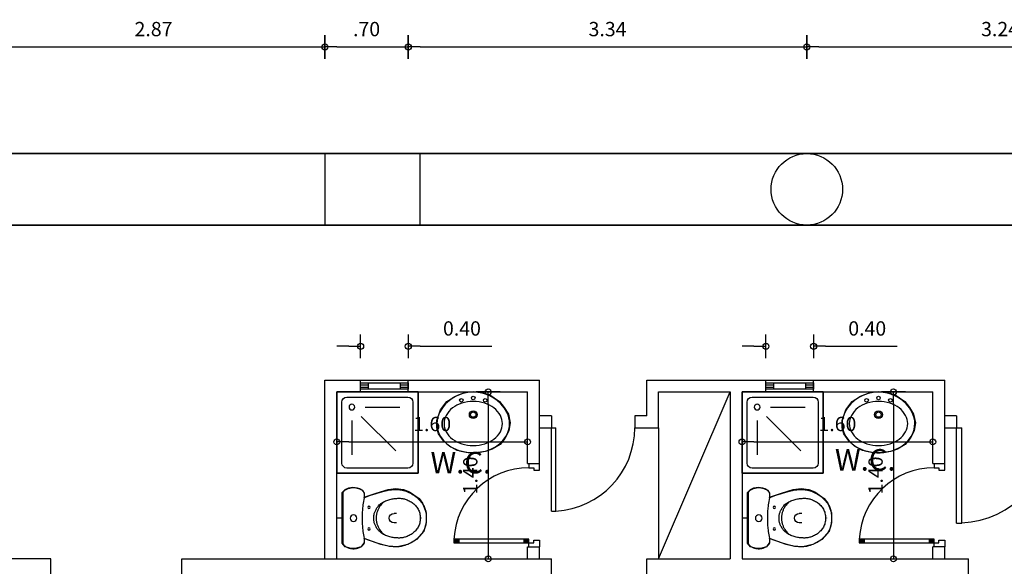
# Model space of a CAD drawing. Extents: x 257 to 427, y -460 to -41.
# Drawn here: x 353 to 361, y -187 to -182 of the extents above; entities that cross this region are included whole.
import ezdxf

# ---------------------------------------------------------------- set-up
doc = ezdxf.new("R2010")
doc.units = 0
doc.header["$LTSCALE"] = 2
doc.header["$MEASUREMENT"] = 0
doc.header["$PDMODE"] = 34
doc.layers.get('0').update_dxf_attribs({"linetype": 'CONTINUOUS'})
doc.layers.get('DEFPOINTS').update_dxf_attribs({"linetype": 'CONTINUOUS'})
for name, color, linetype in [('AROPENS', 7, 'CONTINUOUS'), ('CLOSET', 54, 'CONTINUOUS'), ('DIM', 7, 'CONTINUOUS'), ('FURN-S', 14, 'CONTINUOUS'), ('MOBILIER', 54, 'CONTINUOUS'), ('THIN', 8, 'CONTINUOUS'), ('WALL-BOLD', 6, 'CONTINUOUS'), ('WALL-S', 131, 'CONTINUOUS')]:
    doc.layers.add(name, color=color, linetype=linetype)
doc.styles.add('ARIAL', font='arial.ttf')
doc.dimstyles.get("Standard").update_dxf_attribs({"dimtxt": 0.18, "dimasz": 0.18, "dimexe": 0.18, "dimexo": 0.0625, "dimgap": 0.09, "dimtad": 0, "dimtih": 1, "dimtoh": 1, "dimdec": 4, "dimzin": 0, "dimdsep": 46, "dimtxsty": 'Standard', "dimcen": 0.09, "dimadec": 0, "dimazin": 0, "dimtfac": 1, "dimtdec": 4, "dimtofl": 0, "dimtmove": 0, "dimatfit": 0, "dimfxl": 0, "dimtolj": 1, "dimtzin": 0, "dimarcsym": 0})

# ---------------------------------------------------------------- blocks, each defined once
blk = doc.blocks.new('SHOWER2')
at = {"layer": 'FURN-S'}
for p, q in [((0.8, 0), (0, 0)), ((0, 0), (0, -0.8)), ((0, 0), (0.8, 0)), ((0, -0.8), (0, 0)), ((0.8, -0.8), (0.8, 0)), ((0.8, 0), (0.8, -0.8)), ((0.7, -0.05), (0.1, -0.05)), ((0.05, -0.1), (0.05, -0.7)), ((0.28, -0.1489), (0.6178, -0.1489)), ((0.75, -0.7), (0.75, -0.1)), ((0.1489, -0.28), (0.1489, -0.62)), ((0.24, -0.24), (0.58, -0.58)), ((0.1, -0.75), (0.7, -0.75)), ((0, -0.8), (0.8, -0.8)), ((0.8, -0.8), (0, -0.8))]:
    blk.add_line(p, q, dxfattribs=at)
blk.add_circle((0.1489, -0.1489), 0.0283, dxfattribs=at)
for centre, start, end in [((0.1, -0.1), 90, 180), ((0.7, -0.1), 360, 90), ((0.1, -0.7), 180, 270), ((0.7, -0.7), 270, 360)]:
    blk.add_arc(centre, 0.05, start, end, dxfattribs=at)
blk = doc.blocks.new('WC1')
at = {"layer": 'FURN-S'}
for p, q in [((-0.215, 0.005), (-0.24, -0.02)), ((0.21, 0.005), (-0.215, 0.005)), ((0.24, -0.02), (0.21, 0.005)), ((-0.255, -0.05), (-0.26, -0.085)), ((-0.256, -0.0775), (-0.2565, -0.0838)), ((-0.2553, -0.0713), (-0.256, -0.0775)), ((-0.2542, -0.0651), (-0.2553, -0.0713)), ((-0.24, -0.02), (-0.255, -0.05)), ((-0.2528, -0.059), (-0.2542, -0.0651)), ((-0.251, -0.0529), (-0.2528, -0.059)), ((-0.249, -0.0468), (-0.251, -0.0529)), ((-0.2467, -0.0408), (-0.249, -0.0468)), ((-0.244, -0.0349), (-0.2467, -0.0408)), ((-0.2409, -0.0292), (-0.244, -0.0349)), ((-0.2374, -0.0236), (-0.2409, -0.0292)), ((-0.2333, -0.0182), (-0.2374, -0.0236)), ((-0.2286, -0.0131), (-0.2333, -0.0182)), ((-0.2232, -0.0084), (-0.2286, -0.0131)), ((-0.217, -0.004), (-0.2232, -0.0084)), ((-0.21, 0), (-0.217, -0.004)), ((-0.21, 0), (0.21, 0)), ((0.21, 0), (0.217, -0.004)), ((0.217, -0.004), (0.2232, -0.0084)), ((0.2232, -0.0084), (0.2286, -0.0131)), ((0.2286, -0.0131), (0.2333, -0.0182)), ((0.2333, -0.0182), (0.2374, -0.0236)), ((0.2374, -0.0236), (0.2409, -0.0292)), ((0.255, -0.07), (0.24, -0.02)), ((0.2409, -0.0292), (0.244, -0.0349)), ((0.244, -0.0349), (0.2467, -0.0408)), ((0.2467, -0.0408), (0.249, -0.0468)), ((0.249, -0.0468), (0.251, -0.0529)), ((0.251, -0.0529), (0.2528, -0.059)), ((0.2528, -0.059), (0.2542, -0.0651)), ((0.2542, -0.0651), (0.2553, -0.0713)), ((0.255, -0.105), (0.255, -0.07)), ((0.2553, -0.0713), (0.256, -0.0775)), ((0.256, -0.0775), (0.2565, -0.0838)), ((-0.26, -0.085), (-0.255, -0.12)), ((-0.2565, -0.0838), (-0.2567, -0.09)), ((-0.2567, -0.09), (-0.2565, -0.0962)), ((-0.2565, -0.0962), (-0.256, -0.1025)), ((-0.256, -0.1025), (-0.2553, -0.1087)), ((-0.2553, -0.1087), (-0.2542, -0.1149)), ((-0.255, -0.12), (-0.25, -0.14)), ((-0.2542, -0.1149), (-0.2528, -0.121)), ((-0.2528, -0.121), (-0.251, -0.1271)), ((-0.251, -0.1271), (-0.249, -0.1332)), ((-0.25, -0.14), (-0.235, -0.165)), ((-0.249, -0.1332), (-0.2467, -0.1392)), ((-0.2467, -0.1392), (-0.244, -0.1451)), ((-0.244, -0.1451), (-0.2409, -0.1508)), ((-0.2409, -0.1508), (-0.2374, -0.1564)), ((-0.2374, -0.1564), (-0.2333, -0.1618)), ((-0.235, -0.165), (-0.21, -0.18)), ((-0.2333, -0.1618), (-0.2286, -0.1669)), ((-0.0744, -0.1654), (-0.0634, -0.1647)), ((-0.0634, -0.1647), (-0.0534, -0.1641)), ((-0.0534, -0.1641), (-0.0442, -0.1636)), ((-0.0442, -0.1636), (-0.0357, -0.1633)), ((-0.0357, -0.1633), (-0.0278, -0.1631)), ((-0.0278, -0.1631), (-0.0204, -0.163)), ((-0.0204, -0.163), (-0.0134, -0.1629)), ((-0.0134, -0.1629), (-0.0067, -0.1629)), ((-0.0067, -0.1629), (0, -0.1629)), ((0, -0.1629), (0.0067, -0.1629)), ((0.0067, -0.1629), (0.0134, -0.1629)), ((0.0134, -0.1629), (0.0204, -0.163)), ((0.0204, -0.163), (0.0278, -0.1631)), ((0.0278, -0.1631), (0.0357, -0.1633)), ((0.0357, -0.1633), (0.0442, -0.1636)), ((0.0442, -0.1636), (0.0534, -0.1641)), ((0.0534, -0.1641), (0.0634, -0.1647)), ((0.0634, -0.1647), (0.0744, -0.1654)), ((0.205, -0.18), (0.24, -0.155)), ((0.2333, -0.1618), (0.2286, -0.1669)), ((0.2374, -0.1564), (0.2333, -0.1618)), ((0.2409, -0.1508), (0.2374, -0.1564)), ((0.24, -0.155), (0.255, -0.105)), ((0.244, -0.1451), (0.2409, -0.1508)), ((0.2467, -0.1392), (0.244, -0.1451)), ((0.249, -0.1332), (0.2467, -0.1392)), ((0.251, -0.1271), (0.249, -0.1332)), ((0.2528, -0.121), (0.251, -0.1271)), ((0.2542, -0.1149), (0.2528, -0.121)), ((0.2553, -0.1087), (0.2542, -0.1149)), ((0.256, -0.1025), (0.2553, -0.1087)), ((0.2565, -0.0962), (0.256, -0.1025)), ((0.2565, -0.0838), (0.2567, -0.09)), ((0.2567, -0.09), (0.2565, -0.0962)), ((-0.2286, -0.1669), (-0.2232, -0.1716)), ((-0.2232, -0.1716), (-0.217, -0.176)), ((-0.217, -0.176), (-0.21, -0.18)), ((-0.21, -0.18), (-0.175, -0.18)), ((-0.175, -0.18), (-0.21, -0.28)), ((-0.21, -0.18), (-0.17, -0.18)), ((-0.1915, -0.2336), (-0.2074, -0.2798)), ((-0.171, -0.1779), (-0.1915, -0.2336)), ((-0.17, -0.18), (-0.1551, -0.1765)), ((-0.1551, -0.1765), (-0.1404, -0.1736)), ((-0.1404, -0.1736), (-0.1261, -0.1712)), ((-0.1261, -0.1712), (-0.1122, -0.1692)), ((-0.1122, -0.1692), (-0.0989, -0.1677)), ((-0.0989, -0.1677), (-0.0863, -0.1664)), ((-0.0863, -0.1664), (-0.0744, -0.1654)), ((0.0744, -0.1654), (0.0863, -0.1664)), ((0.0863, -0.1664), (0.0989, -0.1677)), ((0.0989, -0.1677), (0.1122, -0.1692)), ((0.1122, -0.1692), (0.1261, -0.1712)), ((0.1261, -0.1712), (0.1404, -0.1736)), ((0.1404, -0.1736), (0.1551, -0.1765)), ((0.1551, -0.1765), (0.17, -0.18)), ((0.22, -0.32), (0.17, -0.18)), ((0.17, -0.18), (0.205, -0.18)), ((0.17, -0.18), (0.21, -0.18)), ((0.1915, -0.2336), (0.171, -0.1779)), ((0.2074, -0.2798), (0.1915, -0.2336)), ((0.217, -0.176), (0.21, -0.18)), ((0.2232, -0.1716), (0.217, -0.176)), ((0.2286, -0.1669), (0.2232, -0.1716)), ((-0.21, -0.28), (-0.24, -0.38)), ((-0.2192, -0.3177), (-0.2276, -0.3484)), ((-0.2074, -0.2798), (-0.2192, -0.3177)), ((-0.1269, -0.3263), (-0.1318, -0.334)), ((-0.1216, -0.3192), (-0.1269, -0.3263)), ((-0.1261, -0.3342), (-0.1176, -0.3264)), ((-0.1162, -0.3127), (-0.1216, -0.3192)), ((-0.1176, -0.3264), (-0.11, -0.3198)), ((-0.1105, -0.3067), (-0.1162, -0.3127)), ((-0.1046, -0.3012), (-0.1105, -0.3067)), ((-0.11, -0.3198), (-0.1031, -0.3142)), ((-0.0986, -0.2961), (-0.1046, -0.3012)), ((-0.1031, -0.3142), (-0.0966, -0.3095)), ((-0.0925, -0.2915), (-0.0986, -0.2961)), ((-0.0966, -0.3095), (-0.0905, -0.3054)), ((-0.0862, -0.2872), (-0.0925, -0.2915)), ((-0.0905, -0.3054), (-0.0846, -0.302)), ((-0.08, -0.2833), (-0.0862, -0.2872)), ((-0.0846, -0.302), (-0.0785, -0.2989)), ((-0.0738, -0.2797), (-0.08, -0.2833)), ((-0.0785, -0.2989), (-0.0723, -0.2961)), ((-0.0676, -0.2765), (-0.0738, -0.2797)), ((-0.0723, -0.2961), (-0.0659, -0.2935)), ((-0.0614, -0.2735), (-0.0676, -0.2765)), ((-0.0659, -0.2935), (-0.0595, -0.2912)), ((-0.0554, -0.2708), (-0.0614, -0.2735)), ((-0.0595, -0.2912), (-0.0531, -0.2891)), ((-0.0496, -0.2685), (-0.0554, -0.2708)), ((-0.0531, -0.2891), (-0.0468, -0.2872)), ((-0.0439, -0.2665), (-0.0496, -0.2685)), ((-0.0468, -0.2872), (-0.0408, -0.2856)), ((-0.0385, -0.2647), (-0.0439, -0.2665)), ((-0.0408, -0.2856), (-0.035, -0.2843)), ((-0.0333, -0.2633), (-0.0385, -0.2647)), ((-0.035, -0.2843), (-0.0297, -0.2832)), ((-0.0285, -0.2622), (-0.0333, -0.2633)), ((-0.0297, -0.2832), (-0.0249, -0.2823)), ((-0.0239, -0.2614), (-0.0285, -0.2622)), ((-0.0249, -0.2823), (-0.0205, -0.2816)), ((-0.0196, -0.2608), (-0.0239, -0.2614)), ((-0.0205, -0.2816), (-0.0165, -0.2812)), ((-0.0154, -0.2604), (-0.0196, -0.2608)), ((-0.0165, -0.2812), (-0.0128, -0.2809)), ((-0.0114, -0.2602), (-0.0154, -0.2604)), ((-0.0128, -0.2809), (-0.0094, -0.2807)), ((-0.0076, -0.2601), (-0.0114, -0.2602)), ((-0.0094, -0.2807), (-0.0062, -0.2806)), ((-0.0038, -0.26), (-0.0076, -0.2601)), ((-0.0062, -0.2806), (-0.0031, -0.2805)), ((0, -0.26), (-0.0038, -0.26)), ((-0.0031, -0.2805), (0, -0.2805)), ((0.0038, -0.26), (0, -0.26)), ((0, -0.2805), (0.0031, -0.2805)), ((0.0031, -0.2805), (0.0062, -0.2806)), ((0.0076, -0.2601), (0.0038, -0.26)), ((0.0062, -0.2806), (0.0094, -0.2807)), ((0.0114, -0.2602), (0.0076, -0.2601)), ((0.0094, -0.2807), (0.0128, -0.2809)), ((0.0154, -0.2604), (0.0114, -0.2602)), ((0.0128, -0.2809), (0.0165, -0.2812)), ((0.0196, -0.2608), (0.0154, -0.2604)), ((0.0165, -0.2812), (0.0205, -0.2816)), ((0.0239, -0.2614), (0.0196, -0.2608)), ((0.0205, -0.2816), (0.0249, -0.2823)), ((0.0285, -0.2622), (0.0239, -0.2614)), ((0.0249, -0.2823), (0.0297, -0.2832)), ((0.0333, -0.2633), (0.0285, -0.2622)), ((0.0297, -0.2832), (0.035, -0.2843)), ((0.0385, -0.2647), (0.0333, -0.2633)), ((0.035, -0.2843), (0.0408, -0.2856)), ((0.0439, -0.2665), (0.0385, -0.2647)), ((0.0408, -0.2856), (0.0468, -0.2872)), ((0.0496, -0.2685), (0.0439, -0.2665)), ((0.0468, -0.2872), (0.0531, -0.2891)), ((0.0554, -0.2708), (0.0496, -0.2685)), ((0.0531, -0.2891), (0.0595, -0.2912)), ((0.0614, -0.2735), (0.0554, -0.2708)), ((0.0595, -0.2912), (0.0659, -0.2935)), ((0.0676, -0.2765), (0.0614, -0.2735)), ((0.0659, -0.2935), (0.0723, -0.2961)), ((0.0738, -0.2797), (0.0676, -0.2765)), ((0.0723, -0.2961), (0.0785, -0.2989)), ((0.08, -0.2833), (0.0738, -0.2797)), ((0.0785, -0.2989), (0.0846, -0.302)), ((0.0862, -0.2872), (0.08, -0.2833)), ((0.0846, -0.302), (0.0905, -0.3054)), ((0.0925, -0.2915), (0.0862, -0.2872)), ((0.0905, -0.3054), (0.0966, -0.3095)), ((0.0986, -0.2961), (0.0925, -0.2915)), ((0.0966, -0.3095), (0.1031, -0.3142)), ((0.1046, -0.3012), (0.0986, -0.2961)), ((0.1031, -0.3142), (0.11, -0.3198)), ((0.1105, -0.3067), (0.1046, -0.3012)), ((0.11, -0.3198), (0.1176, -0.3264)), ((0.1162, -0.3127), (0.1105, -0.3067)), ((0.1216, -0.3192), (0.1162, -0.3127)), ((0.1176, -0.3264), (0.1261, -0.3342)), ((0.1269, -0.3263), (0.1216, -0.3192)), ((0.1318, -0.334), (0.1269, -0.3263)), ((0.2192, -0.3177), (0.2074, -0.2798)), ((0.2276, -0.3484), (0.2192, -0.3177)), ((0.235, -0.38), (0.22, -0.32)), ((-0.24, -0.38), (-0.25, -0.445)), ((-0.2384, -0.4095), (-0.2393, -0.4235)), ((-0.2365, -0.3931), (-0.2384, -0.4095)), ((-0.2331, -0.3731), (-0.2365, -0.3931)), ((-0.2276, -0.3484), (-0.2331, -0.3731)), ((-0.1593, -0.4051), (-0.1611, -0.4139)), ((-0.1571, -0.3961), (-0.1593, -0.4051)), ((-0.1545, -0.387), (-0.1571, -0.3961)), ((-0.1516, -0.3778), (-0.1545, -0.387)), ((-0.1483, -0.3686), (-0.1516, -0.3778)), ((-0.1447, -0.3595), (-0.1483, -0.3686)), ((-0.1407, -0.3507), (-0.1447, -0.3595)), ((-0.1364, -0.3421), (-0.1407, -0.3507)), ((-0.1318, -0.334), (-0.1364, -0.3421)), ((-0.1357, -0.3433), (-0.1261, -0.3342)), ((0.1261, -0.3342), (0.1357, -0.3433)), ((0.1364, -0.3421), (0.1318, -0.334)), ((0.1407, -0.3507), (0.1364, -0.3421)), ((0.1447, -0.3595), (0.1407, -0.3507)), ((0.1483, -0.3686), (0.1447, -0.3595)), ((0.1516, -0.3778), (0.1483, -0.3686)), ((0.1545, -0.387), (0.1516, -0.3778)), ((0.1571, -0.3961), (0.1545, -0.387)), ((0.1593, -0.4051), (0.1571, -0.3961)), ((0.1611, -0.4139), (0.1593, -0.4051)), ((0.2331, -0.3731), (0.2276, -0.3484)), ((0.2365, -0.3931), (0.2331, -0.3731)), ((0.24, -0.46), (0.235, -0.38)), ((0.2384, -0.4095), (0.2365, -0.3931)), ((0.2393, -0.4235), (0.2384, -0.4095)), ((-0.25, -0.445), (-0.24, -0.51)), ((-0.2398, -0.4363), (-0.24, -0.448)), ((-0.24, -0.448), (-0.2399, -0.459)), ((-0.2399, -0.459), (-0.2393, -0.4694)), ((-0.2393, -0.4235), (-0.2398, -0.4363)), ((-0.2393, -0.4694), (-0.2383, -0.4796)), ((-0.2383, -0.4796), (-0.2367, -0.4896)), ((-0.2367, -0.4896), (-0.2347, -0.4997)), ((-0.1664, -0.4619), (-0.1666, -0.469)), ((-0.1666, -0.469), (-0.1666, -0.4759)), ((-0.1666, -0.4759), (-0.1664, -0.4826)), ((-0.1661, -0.4546), (-0.1664, -0.4619)), ((-0.1664, -0.4826), (-0.1659, -0.4893)), ((-0.1656, -0.447), (-0.1661, -0.4546)), ((-0.1659, -0.4893), (-0.1652, -0.496)), ((-0.1648, -0.4391), (-0.1656, -0.447)), ((-0.1639, -0.4309), (-0.1648, -0.4391)), ((-0.1627, -0.4225), (-0.1639, -0.4309)), ((-0.1611, -0.4139), (-0.1627, -0.4225)), ((0.04, -0.45), (0.04, -0.43)), ((0.1627, -0.4225), (0.1611, -0.4139)), ((0.1639, -0.4309), (0.1627, -0.4225)), ((0.1648, -0.4391), (0.1639, -0.4309)), ((0.1656, -0.447), (0.1648, -0.4391)), ((0.1652, -0.496), (0.1659, -0.4893)), ((0.1661, -0.4546), (0.1656, -0.447)), ((0.1659, -0.4893), (0.1664, -0.4826)), ((0.1664, -0.4619), (0.1661, -0.4546)), ((0.1666, -0.469), (0.1664, -0.4619)), ((0.1664, -0.4826), (0.1666, -0.4759)), ((0.1666, -0.4759), (0.1666, -0.469)), ((0.22, -0.545), (0.24, -0.46)), ((0.2347, -0.4997), (0.2367, -0.4896)), ((0.2367, -0.4896), (0.2383, -0.4796)), ((0.2383, -0.4796), (0.2393, -0.4694)), ((0.2398, -0.4363), (0.2393, -0.4235)), ((0.2393, -0.4694), (0.2399, -0.459)), ((0.24, -0.448), (0.2398, -0.4363)), ((0.2399, -0.459), (0.24, -0.448)), ((-0.24, -0.51), (-0.22, -0.56)), ((-0.2347, -0.4997), (-0.2321, -0.5101)), ((-0.2321, -0.5101), (-0.229, -0.521)), ((-0.229, -0.521), (-0.2252, -0.5323)), ((-0.2252, -0.5323), (-0.2208, -0.5438)), ((-0.2208, -0.5438), (-0.2158, -0.5556)), ((-0.22, -0.56), (-0.165, -0.64)), ((-0.2158, -0.5556), (-0.2101, -0.5673)), ((-0.2101, -0.5673), (-0.2039, -0.5791)), ((-0.1652, -0.496), (-0.1641, -0.5028)), ((-0.1641, -0.5028), (-0.1626, -0.5098)), ((-0.1626, -0.5098), (-0.1608, -0.5171)), ((-0.1608, -0.5171), (-0.1586, -0.5247)), ((-0.1586, -0.5247), (-0.1559, -0.5327)), ((-0.1559, -0.5327), (-0.1529, -0.5408)), ((-0.1529, -0.5408), (-0.1493, -0.549)), ((-0.1493, -0.549), (-0.1454, -0.5573)), ((-0.1454, -0.5573), (-0.141, -0.5655)), ((-0.141, -0.5655), (-0.1361, -0.5736)), ((-0.1361, -0.5736), (-0.1308, -0.5815)), ((0.1308, -0.5815), (0.1361, -0.5736)), ((0.1361, -0.5736), (0.141, -0.5655)), ((0.141, -0.5655), (0.1454, -0.5573)), ((0.1454, -0.5573), (0.1493, -0.549)), ((0.1493, -0.549), (0.1529, -0.5408)), ((0.1529, -0.5408), (0.1559, -0.5327)), ((0.1559, -0.5327), (0.1586, -0.5247)), ((0.1586, -0.5247), (0.1608, -0.5171)), ((0.1608, -0.5171), (0.1626, -0.5098)), ((0.1626, -0.5098), (0.1641, -0.5028)), ((0.1641, -0.5028), (0.1652, -0.496)), ((0.18, -0.62), (0.22, -0.545)), ((0.2039, -0.5791), (0.2101, -0.5673)), ((0.2101, -0.5673), (0.2158, -0.5556)), ((0.2158, -0.5556), (0.2208, -0.5438)), ((0.2208, -0.5438), (0.2252, -0.5323)), ((0.2252, -0.5323), (0.229, -0.521)), ((0.229, -0.521), (0.2321, -0.5101)), ((0.2321, -0.5101), (0.2347, -0.4997)), ((-0.2039, -0.5791), (-0.1969, -0.5906)), ((-0.1969, -0.5906), (-0.1894, -0.6019)), ((-0.1894, -0.6019), (-0.1812, -0.6127)), ((-0.1812, -0.6127), (-0.1725, -0.6231)), ((-0.1725, -0.6231), (-0.1633, -0.6329)), ((-0.165, -0.64), (-0.125, -0.67)), ((-0.1633, -0.6329), (-0.1539, -0.6421)), ((-0.1539, -0.6421), (-0.1443, -0.6507)), ((-0.1443, -0.6507), (-0.1347, -0.6586)), ((-0.1347, -0.6586), (-0.1251, -0.6657)), ((-0.1308, -0.5815), (-0.1251, -0.5891)), ((-0.1251, -0.5891), (-0.1189, -0.5964)), ((-0.1189, -0.5964), (-0.1123, -0.6033)), ((-0.1123, -0.6033), (-0.1054, -0.6099)), ((-0.1054, -0.6099), (-0.0983, -0.6161)), ((-0.0983, -0.6161), (-0.0908, -0.6218)), ((-0.0908, -0.6218), (-0.0832, -0.6271)), ((-0.0832, -0.6271), (-0.0754, -0.6318)), ((-0.0754, -0.6318), (-0.0675, -0.6361)), ((-0.0675, -0.6361), (-0.0593, -0.6398)), ((-0.0593, -0.6398), (-0.0507, -0.643)), ((-0.0507, -0.643), (-0.0416, -0.6456)), ((-0.0416, -0.6456), (-0.0319, -0.6477)), ((-0.0319, -0.6477), (-0.0215, -0.6492)), ((-0.0215, -0.6492), (-0.0102, -0.6501)), ((-0.0102, -0.6501), (0.0021, -0.6504)), ((-0.0021, -0.6504), (0.0102, -0.6501)), ((-0.0016, -0.6592), (0, -0.6589)), ((0.0102, -0.6501), (0.0215, -0.6492)), ((0.0215, -0.6492), (0.0319, -0.6477)), ((0.0319, -0.6477), (0.0416, -0.6456)), ((0.0416, -0.6456), (0.0507, -0.643)), ((0.0507, -0.643), (0.0593, -0.6398)), ((0.0593, -0.6398), (0.0675, -0.6361)), ((0.0675, -0.6361), (0.0754, -0.6318)), ((0.0754, -0.6318), (0.0832, -0.6271)), ((0.0832, -0.6271), (0.0908, -0.6218)), ((0.0908, -0.6218), (0.0983, -0.6161)), ((0.0983, -0.6161), (0.1054, -0.6099)), ((0.1054, -0.6099), (0.1123, -0.6033)), ((0.11, -0.68), (0.18, -0.62)), ((0.1123, -0.6033), (0.1189, -0.5964)), ((0.1189, -0.5964), (0.1251, -0.5891)), ((0.1251, -0.5891), (0.1308, -0.5815)), ((0.1251, -0.6657), (0.1347, -0.6586)), ((0.1347, -0.6586), (0.1443, -0.6507)), ((0.1443, -0.6507), (0.1539, -0.6421)), ((0.1539, -0.6421), (0.1633, -0.6329)), ((0.1633, -0.6329), (0.1725, -0.6231)), ((0.1725, -0.6231), (0.1812, -0.6127)), ((0.1812, -0.6127), (0.1894, -0.6019)), ((0.1894, -0.6019), (0.1969, -0.5906)), ((0.1969, -0.5906), (0.2039, -0.5791)), ((-0.1251, -0.6657), (-0.1157, -0.672)), ((-0.125, -0.67), (-0.045, -0.7)), ((-0.1157, -0.672), (-0.1067, -0.6774)), ((-0.1067, -0.6774), (-0.0979, -0.6821)), ((-0.0979, -0.6821), (-0.0895, -0.6859)), ((-0.0895, -0.6859), (-0.0813, -0.6892)), ((-0.0813, -0.6892), (-0.0734, -0.6918)), ((-0.0734, -0.6918), (-0.0658, -0.6939)), ((-0.0658, -0.6939), (-0.0584, -0.6956)), ((-0.0584, -0.6956), (-0.0513, -0.6969)), ((-0.0513, -0.6969), (-0.0444, -0.6979)), ((-0.045, -0.7), (0.04, -0.7)), ((-0.0444, -0.6979), (-0.0376, -0.6987)), ((-0.0376, -0.6987), (-0.0311, -0.6992)), ((-0.0311, -0.6992), (-0.0247, -0.6996)), ((-0.0247, -0.6996), (-0.0184, -0.6998)), ((-0.0184, -0.6998), (-0.0122, -0.7)), ((-0.0122, -0.7), (-0.0061, -0.7)), ((-0.0061, -0.7), (0, -0.7)), ((0, -0.7), (0.0061, -0.7)), ((0.0061, -0.7), (0.0122, -0.7)), ((0.0122, -0.7), (0.0184, -0.6998)), ((0.0184, -0.6998), (0.0247, -0.6996)), ((0.0247, -0.6996), (0.0311, -0.6992)), ((0.0311, -0.6992), (0.0376, -0.6987)), ((0.0376, -0.6987), (0.0444, -0.6979)), ((0.04, -0.7), (0.11, -0.68)), ((0.0444, -0.6979), (0.0513, -0.6969)), ((0.0513, -0.6969), (0.0584, -0.6956)), ((0.0584, -0.6956), (0.0658, -0.6939)), ((0.0658, -0.6939), (0.0734, -0.6918)), ((0.0734, -0.6918), (0.0813, -0.6892)), ((0.0813, -0.6892), (0.0895, -0.6859)), ((0.0895, -0.6859), (0.0979, -0.6821)), ((0.0979, -0.6821), (0.1067, -0.6774)), ((0.1067, -0.6774), (0.1157, -0.672)), ((0.1157, -0.672), (0.1251, -0.6657))]:
    blk.add_line(p, q, dxfattribs=at)
for points in [[(0, 0), (0, 0.05)], [(-0.04, -0.45), (-0.04, -0.43)]]:
    blk.add_lwpolyline(points, dxfattribs=at)
for centre, radius in [((0, -0.09), 0.0282), ((-0.09, -0.22), 0.01), ((0.09, -0.22), 0.01)]:
    blk.add_circle(centre, radius, dxfattribs=at)
blk.add_arc((0, -0.43), 0.04, 0, 180, dxfattribs=at)
blk = doc.blocks.new('LAV3')
at = {"layer": 'FURN-S'}
for p, q in [((-0.085, -0.01), (-0.035, 0)), ((-0.035, 0), (0.005, 0)), ((0.005, 0), (0.07, -0.005)), ((-0.275, -0.15), (-0.22, -0.08)), ((-0.22, -0.08), (-0.15, -0.035)), ((-0.15, -0.035), (-0.085, -0.01)), ((0.07, -0.005), (0.14, -0.025)), ((0.14, -0.025), (0.22, -0.08)), ((0.22, -0.08), (0.26, -0.13)), ((-0.305, -0.24), (-0.275, -0.15)), ((0.26, -0.13), (0.295, -0.185)), ((-0.305, -0.3), (-0.305, -0.24)), ((0.295, -0.185), (0.31, -0.26)), ((-0.29, -0.35), (-0.305, -0.3)), ((0.3, -0.325), (0.265, -0.39)), ((0.31, -0.26), (0.3, -0.325)), ((-0.25, -0.41), (-0.29, -0.35)), ((-0.2, -0.455), (-0.25, -0.41)), ((0.265, -0.39), (0.225, -0.44)), ((-0.135, -0.49), (-0.2, -0.455)), ((-0.04, -0.51), (-0.135, -0.49)), ((0.16, -0.48), (0.1, -0.5)), ((0.225, -0.44), (0.16, -0.48)), ((0.02, -0.51), (-0.04, -0.51)), ((0.1, -0.5), (0.02, -0.51))]:
    blk.add_line(p, q, dxfattribs=at)
blk.add_lwpolyline([(0, -0.08, 0.075929), (-0.0965, -0.0947, 0.086118), (-0.1732, -0.1342, 0.105971), (-0.2276, -0.197, 0.126095), (-0.245, -0.265, 0.126095), (-0.2276, -0.333, 0.105971), (-0.1732, -0.3958, 0.086118), (-0.0965, -0.4353, 0.075929), (0, -0.45, 0.075929), (0.0965, -0.4353, 0.086118), (0.1732, -0.3958, 0.105971), (0.2276, -0.333, 0.126095), (0.245, -0.265, 0.126095), (0.2276, -0.197, 0.105971), (0.1732, -0.1342, 0.086118), (0.0965, -0.0947, 0.075929)], format="xyb", close=True, dxfattribs=at)
blk.add_lwpolyline([(-0.282, -0.1716, 0.121254), (-0.305, -0.265, 0.126095), (-0.2802, -0.3618, 0.105971), (-0.2094, -0.4437, 0.086118), (-0.1145, -0.4925, 0.075929), (0, -0.51, 0.075929), (0.1145, -0.4925, 0.086118), (0.2094, -0.4437, 0.105971), (0.2802, -0.3618, 0.126095), (0.305, -0.265, 0.121254), (0.282, -0.1716, 0.105971)], format="xyb", dxfattribs=at)
for centre, radius in [((-0.1, -0.07), 0.015), ((0, -0.05), 0.015), ((0.1, -0.07), 0.015), ((0, -0.19), 0.0325), ((0, -0.19), 0.0225)]:
    blk.add_circle(centre, radius, dxfattribs=at)
blk.add_arc((0, -0.3175), 0.3175, 27.36787, 152.63213, dxfattribs=at)
blk = doc.blocks.new('CAMD1A')
for p, q in [((0.095, 0.9), (0.05, 0.9)), ((0.05, 0.9), (0.05, 0)), ((0.095, 0.84), (0.05, 0.84)), ((0.065, 0.9), (0.065, 0.84)), ((0.08, 0.9), (0.08, 0.84)), ((0.095, 0), (0.095, 0.9)), ((0.095, 0.06), (0.05, 0.06)), ((0.05, 0), (0.095, 0)), ((0.065, 0.06), (0.065, 0)), ((0.08, 0.06), (0.08, 0))]:
    blk.add_line(p, q)
blk.add_arc((0.05, 0), 0.9, 0, 87.134)
blk = doc.blocks.new('A$C013E77D7')
at = {"layer": 'AROPENS'}
for p, q in [((-100, -25), (-100, -65)), ((-100, -65), (-55, -65)), ((-55, -65), (-55, -89)), ((-55, -89), (0, -89)), ((0, -89), (0, -25)), ((-100, -785), (-55, -785)), ((-100, -825), (-100, -785)), ((-55, -761), (0, -761)), ((-55, -785), (-55, -761)), ((0, -761), (0, -825))]:
    blk.add_line(p, q, dxfattribs=at)
at = {"layer": 'AROPENS', "xscale": -800, "yscale": 800, "zscale": 800, "rotation": 90}
blk.add_blockref('CAMD1A', (-100, -25), dxfattribs=at)
blk = doc.blocks.new('PDOT')
for p, q in [((0, -1), (0, 1)), ((-1, 0), (0, 0))]:
    blk.add_line(p, q)
blk.add_circle((0, 0), 0.25)
blk = doc.blocks.new('*D121')
at = {"layer": 'DEFPOINTS', "color": 0}
for p in [(355.5933, -185.2835), (357.1933, -185.2835), (357.1933, -185.7021)]:
    blk.add_point(p, dxfattribs=at)
at = {"layer": 'DIM', "color": 0, "lineweight": -2}
blk.add_line((355.6933, -185.7021), (357.0933, -185.7021), dxfattribs=at)
at = {"layer": 'DIM', "color": 0, "lineweight": -2, "xscale": 0.1, "yscale": 0.1, "zscale": 0.1, "rotation": 180}
blk.add_blockref('PDOT', (355.5933, -185.7021), dxfattribs=at)
at = {"layer": 'DIM', "color": 0, "lineweight": -2, "xscale": 0.1, "yscale": 0.1, "zscale": 0.1}
blk.add_blockref('PDOT', (357.1933, -185.7021), dxfattribs=at)
at = {"layer": 'DIM', "color": 0, "insert": (356.3933, -185.5521), "char_height": 0.12, "attachment_point": 5}
blk.add_mtext('\\A1;1.60', dxfattribs=at)
blk = doc.blocks.new('*D122')
at = {"layer": 'DEFPOINTS', "color": 0}
for p in [(357.1933, -185.2835), (356.8633, -186.6835), (357.1933, -186.6835)]:
    blk.add_point(p, dxfattribs=at)
at = {"layer": 'DIM', "color": 0, "lineweight": -2}
blk.add_line((356.8633, -185.3835), (356.8633, -186.5835), dxfattribs=at)
at = {"layer": 'DIM', "color": 0, "lineweight": -2, "xscale": 0.1, "yscale": 0.1, "zscale": 0.1}
for p, rotation in [((356.8633, -185.2835), 90), ((356.8633, -186.6835), 270)]:
    blk.add_blockref('PDOT', p, dxfattribs=dict(at, rotation=rotation))
at = {"layer": 'DIM', "color": 0, "insert": (356.7133, -185.9835), "char_height": 0.12, "attachment_point": 5, "rotation": 90}
blk.add_mtext('\\A1;1.40', dxfattribs=at)
blk = doc.blocks.new('*D123')
at = {"layer": 'DEFPOINTS', "color": 0}
for p in [(358.9933, -185.2835), (360.5933, -185.2835), (360.5933, -185.7021)]:
    blk.add_point(p, dxfattribs=at)
at = {"layer": 'DIM', "color": 0, "lineweight": -2}
blk.add_line((359.0933, -185.7021), (360.4933, -185.7021), dxfattribs=at)
at = {"layer": 'DIM', "color": 0, "lineweight": -2, "xscale": 0.1, "yscale": 0.1, "zscale": 0.1, "rotation": 180}
blk.add_blockref('PDOT', (358.9933, -185.7021), dxfattribs=at)
at = {"layer": 'DIM', "color": 0, "lineweight": -2, "xscale": 0.1, "yscale": 0.1, "zscale": 0.1}
blk.add_blockref('PDOT', (360.5933, -185.7021), dxfattribs=at)
at = {"layer": 'DIM', "color": 0, "insert": (359.7933, -185.5521), "char_height": 0.12, "attachment_point": 5}
blk.add_mtext('\\A1;1.60', dxfattribs=at)
blk = doc.blocks.new('*D124')
at = {"layer": 'DEFPOINTS', "color": 0}
for p in [(360.5933, -185.2835), (360.2633, -186.6835), (360.5933, -186.6835)]:
    blk.add_point(p, dxfattribs=at)
at = {"layer": 'DIM', "color": 0, "lineweight": -2}
blk.add_line((360.2633, -185.3835), (360.2633, -186.5835), dxfattribs=at)
at = {"layer": 'DIM', "color": 0, "lineweight": -2, "xscale": 0.1, "yscale": 0.1, "zscale": 0.1}
for p, rotation in [((360.2633, -185.2835), 90), ((360.2633, -186.6835), 270)]:
    blk.add_blockref('PDOT', p, dxfattribs=dict(at, rotation=rotation))
at = {"layer": 'DIM', "color": 0, "insert": (360.1133, -185.9835), "char_height": 0.12, "attachment_point": 5, "rotation": 90}
blk.add_mtext('\\A1;1.40', dxfattribs=at)
blk = doc.blocks.new('*D150')
at = {"layer": 'DEFPOINTS', "color": 0}
for p in [(356.1933, -184.9005), (355.7933, -185.1835), (356.1933, -185.1835)]:
    blk.add_point(p, dxfattribs=at)
at = {"layer": 'DIM', "color": 0, "lineweight": -2}
for p, q in [((355.6933, -184.9005), (355.5933, -184.9005)), ((356.2933, -184.9005), (356.8933, -184.9005))]:
    blk.add_line(p, q, dxfattribs=at)
at = {"layer": 'DIM', "color": 0, "lineweight": -2, "xscale": 0.1, "yscale": 0.1, "zscale": 0.1}
blk.add_blockref('PDOT', (355.7933, -184.9005), dxfattribs=at)
at = {"layer": 'DIM', "color": 0, "lineweight": -2, "xscale": 0.1, "yscale": 0.1, "zscale": 0.1, "rotation": 180}
blk.add_blockref('PDOT', (356.1933, -184.9005), dxfattribs=at)
at = {"layer": 'DIM', "color": 0, "insert": (356.6433, -184.7505), "char_height": 0.12, "attachment_point": 5}
blk.add_mtext('\\A1;0.40', dxfattribs=at)
blk = doc.blocks.new('*D151')
at = {"layer": 'DEFPOINTS', "color": 0}
for p in [(359.5933, -184.9005), (359.1933, -185.1835), (359.5933, -185.1835)]:
    blk.add_point(p, dxfattribs=at)
at = {"layer": 'DIM', "color": 0, "lineweight": -2}
for p, q in [((359.0933, -184.9005), (358.9933, -184.9005)), ((359.6933, -184.9005), (360.2933, -184.9005))]:
    blk.add_line(p, q, dxfattribs=at)
at = {"layer": 'DIM', "color": 0, "lineweight": -2, "xscale": 0.1, "yscale": 0.1, "zscale": 0.1}
blk.add_blockref('PDOT', (359.1933, -184.9005), dxfattribs=at)
at = {"layer": 'DIM', "color": 0, "lineweight": -2, "xscale": 0.1, "yscale": 0.1, "zscale": 0.1, "rotation": 180}
blk.add_blockref('PDOT', (359.5933, -184.9005), dxfattribs=at)
at = {"layer": 'DIM', "color": 0, "insert": (360.0433, -184.7505), "char_height": 0.12, "attachment_point": 5}
blk.add_mtext('\\A1;0.40', dxfattribs=at)
blk = doc.blocks.new('*D530')
at = {"layer": 'DEFPOINTS', "color": 0}
for p in [(355.4933, -182.389), (352.6183, -183.8835), (355.4933, -183.8835)]:
    blk.add_point(p, dxfattribs=at)
at = {"layer": 'DIM', "color": 0, "lineweight": -2}
blk.add_line((352.7183, -182.389), (355.3933, -182.389), dxfattribs=at)
at = {"layer": 'DIM', "color": 0, "lineweight": -2, "xscale": 0.1, "yscale": 0.1, "zscale": 0.1, "rotation": 180}
blk.add_blockref('PDOT', (352.6183, -182.389), dxfattribs=at)
at = {"layer": 'DIM', "color": 0, "lineweight": -2, "xscale": 0.1, "yscale": 0.1, "zscale": 0.1}
blk.add_blockref('PDOT', (355.4933, -182.389), dxfattribs=at)
at = {"layer": 'DIM', "color": 0, "insert": (354.0558, -182.239), "char_height": 0.12, "attachment_point": 5}
blk.add_mtext('\\A1;2.87', dxfattribs=at)
blk = doc.blocks.new('*D531')
at = {"layer": 'DEFPOINTS', "color": 0}
for p in [(356.1933, -182.389), (355.4933, -183.8835), (356.1933, -183.8835)]:
    blk.add_point(p, dxfattribs=at)
at = {"layer": 'DIM', "color": 0, "lineweight": -2}
blk.add_line((355.5933, -182.389), (356.0933, -182.389), dxfattribs=at)
at = {"layer": 'DIM', "color": 0, "lineweight": -2, "xscale": 0.1, "yscale": 0.1, "zscale": 0.1, "rotation": 180}
blk.add_blockref('PDOT', (355.4933, -182.389), dxfattribs=at)
at = {"layer": 'DIM', "color": 0, "lineweight": -2, "xscale": 0.1, "yscale": 0.1, "zscale": 0.1}
blk.add_blockref('PDOT', (356.1933, -182.389), dxfattribs=at)
at = {"layer": 'DIM', "color": 0, "insert": (355.8433, -182.239), "char_height": 0.12, "attachment_point": 5}
blk.add_mtext('\\A1;.70', dxfattribs=at)
blk = doc.blocks.new('*D532')
at = {"layer": 'DEFPOINTS', "color": 0}
for p in [(359.5361, -182.389), (356.1933, -183.8835), (359.5361, -183.8835)]:
    blk.add_point(p, dxfattribs=at)
at = {"layer": 'DIM', "color": 0, "lineweight": -2}
blk.add_line((356.2933, -182.389), (359.4361, -182.389), dxfattribs=at)
at = {"layer": 'DIM', "color": 0, "lineweight": -2, "xscale": 0.1, "yscale": 0.1, "zscale": 0.1, "rotation": 180}
blk.add_blockref('PDOT', (356.1933, -182.389), dxfattribs=at)
at = {"layer": 'DIM', "color": 0, "lineweight": -2, "xscale": 0.1, "yscale": 0.1, "zscale": 0.1}
blk.add_blockref('PDOT', (359.5361, -182.389), dxfattribs=at)
at = {"layer": 'DIM', "color": 0, "insert": (357.8647, -182.239), "char_height": 0.12, "attachment_point": 5}
blk.add_mtext('\\A1;3.34', dxfattribs=at)
blk = doc.blocks.new('*D533')
at = {"layer": 'DEFPOINTS', "color": 0}
for p in [(362.779, -182.389), (359.5361, -183.8835), (362.779, -183.8835)]:
    blk.add_point(p, dxfattribs=at)
at = {"layer": 'DIM', "color": 0, "lineweight": -2}
blk.add_line((359.6361, -182.389), (362.679, -182.389), dxfattribs=at)
at = {"layer": 'DIM', "color": 0, "lineweight": -2, "xscale": 0.1, "yscale": 0.1, "zscale": 0.1, "rotation": 180}
blk.add_blockref('PDOT', (359.5361, -182.389), dxfattribs=at)
at = {"layer": 'DIM', "color": 0, "lineweight": -2, "xscale": 0.1, "yscale": 0.1, "zscale": 0.1}
blk.add_blockref('PDOT', (362.779, -182.389), dxfattribs=at)
at = {"layer": 'DIM', "color": 0, "insert": (361.1576, -182.239), "char_height": 0.12, "attachment_point": 5}
blk.add_mtext('\\A1;3.24', dxfattribs=at)

msp = doc.modelspace()

# ---------------------------------------------------------------- linework, layer by layer
for p, q in [((357.39328, -186.28348), (357.39328, -185.58348)), ((357.39328, -185.58348), (357.43217, -185.58348)), ((357.43217, -186.28348), (357.43217, -185.58348)), ((360.79328, -186.38348), (360.79328, -185.58348)), ((360.79328, -185.58348), (360.83772, -185.58348)), ((360.83772, -186.38348), (360.83772, -185.58348)), ((357.39328, -186.28348), (357.43217, -186.28348)), ((360.79328, -186.38348), (360.83772, -186.38348))]:
    msp.add_line(p, q)
at = {"layer": 'AROPENS'}
for p, q in [((355.79328, -185.26048), (355.79328, -185.20648)), ((355.79328, -185.20648), (356.19328, -185.20648)), ((355.79328, -185.22444), (355.85964, -185.22444)), ((355.79328, -185.24251), (355.85964, -185.24251)), ((356.19328, -185.26048), (355.79328, -185.26048)), ((355.85964, -185.26048), (355.85964, -185.20648)), ((356.12692, -185.26048), (356.12692, -185.20648)), ((356.12692, -185.22444), (356.19328, -185.22444)), ((356.12692, -185.24251), (356.19328, -185.24251)), ((356.19328, -185.20648), (356.19328, -185.26048)), ((359.19328, -185.26048), (359.19328, -185.20648)), ((359.19328, -185.20648), (359.59328, -185.20648)), ((359.19328, -185.22444), (359.25964, -185.22444)), ((359.19328, -185.24251), (359.25964, -185.24251)), ((359.59328, -185.26048), (359.19328, -185.26048)), ((359.25964, -185.26048), (359.25964, -185.20648)), ((359.52692, -185.26048), (359.52692, -185.20648)), ((359.52692, -185.22444), (359.59328, -185.22444)), ((359.52692, -185.24251), (359.59328, -185.24251)), ((359.59328, -185.20648), (359.59328, -185.26048))]:
    msp.add_line(p, q, dxfattribs=at)
for points in [[(355.79328, -185.18348), (356.19328, -185.18348)], [(359.19328, -185.18348), (359.59328, -185.18348)], [(355.79328, -185.28348), (356.19328, -185.28348)], [(359.19328, -185.28348), (359.59328, -185.28348)]]:
    msp.add_lwpolyline(points, dxfattribs=at)
at = {"layer": 'CLOSET'}
for p, q in [((358.29328, -186.68348), (358.89328, -185.28348)), ((358.29328, -185.58348), (358.29328, -186.68348))]:
    msp.add_line(p, q, dxfattribs=at)
at = {"layer": 'THIN'}
for centre, radius in [((357.39328, -185.58348), 0.7), ((360.79328, -185.58348), 0.8)]:
    msp.add_arc(centre, radius, 273.184739, 0, dxfattribs=at)
at = {"layer": 'WALL-BOLD', "ltscale": 0.01}
for p, q in [((320.29328, -183.28348), (381.39328, -183.28348)), ((320.29328, -183.88348), (379.19328, -183.88348))]:
    msp.add_line(p, q, dxfattribs=at)
at = {"layer": 'WALL-BOLD'}
msp.add_lwpolyline([(356.29328, -183.28348), (355.49328, -183.28348), (355.49328, -183.88348), (356.29328, -183.88348)], close=True, dxfattribs=at)
msp.add_circle((359.53614, -183.58348), 0.3, dxfattribs=at)
at = {"layer": 'WALL-S'}
for p, q in [((379.49328, -183.28348), (343.44213, -183.28348)), ((379.19328, -183.88348), (343.19328, -183.88348)), ((355.49328, -186.68348), (355.49328, -185.18348)), ((355.49328, -185.18348), (357.29328, -185.18348)), ((355.79328, -185.28348), (355.79328, -185.18348)), ((355.79328, -185.28348), (355.79328, -185.18348)), ((355.79328, -185.28348), (355.79328, -185.18348)), ((356.19328, -185.28348), (356.19328, -185.18348)), ((356.19328, -185.28348), (356.19328, -185.18348)), ((356.19328, -185.28348), (356.19328, -185.18348)), ((356.19328, -185.28348), (356.19328, -185.18348)), ((357.29328, -185.88348), (357.29328, -185.18348)), ((358.19328, -185.48348), (358.19328, -185.18348)), ((358.19328, -185.18348), (358.99328, -185.18348)), ((358.99328, -185.18348), (360.69328, -185.18348)), ((359.19328, -185.28348), (359.19328, -185.18348)), ((359.19328, -185.28348), (359.19328, -185.18348)), ((359.19328, -185.28348), (359.19328, -185.18348)), ((359.59328, -185.28348), (359.59328, -185.18348)), ((359.59328, -185.28348), (359.59328, -185.18348)), ((359.59328, -185.28348), (359.59328, -185.18348)), ((359.59328, -185.28348), (359.59328, -185.18348)), ((360.69328, -185.88348), (360.69328, -185.18348)), ((355.59328, -186.68348), (355.59328, -185.28348)), ((355.59328, -185.28348), (357.19328, -185.28348)), ((357.19328, -185.88348), (357.19328, -185.28348)), ((358.29328, -185.58348), (358.29328, -185.28348)), ((358.29328, -185.28348), (358.89328, -185.28348)), ((358.89328, -185.28348), (358.89328, -186.68348)), ((358.99328, -185.28348), (358.99328, -186.68348)), ((358.99328, -185.28348), (360.59328, -185.28348)), ((360.59328, -185.88348), (360.59328, -185.28348)), ((357.39328, -185.48348), (357.29328, -185.48348)), ((357.39328, -185.48348), (357.39328, -185.58348)), ((358.19328, -185.48348), (358.09328, -185.48348)), ((358.09328, -185.48348), (358.09328, -185.58348)), ((360.79328, -185.48348), (360.69328, -185.48348)), ((360.79328, -185.48348), (360.79328, -185.58348)), ((357.29328, -185.58348), (357.39328, -185.58348)), ((358.09328, -185.58348), (358.29328, -185.58348)), ((360.69328, -185.58348), (360.79328, -185.58348)), ((357.19328, -185.88348), (357.29328, -185.88348)), ((360.59328, -185.88348), (360.69328, -185.88348)), ((357.19328, -186.68348), (357.19328, -186.58348)), ((357.19328, -186.58348), (357.29328, -186.58348)), ((357.29328, -186.68348), (357.29328, -186.58348)), ((360.59328, -186.68348), (360.59328, -186.58348)), ((360.69328, -186.58348), (360.59328, -186.58348)), ((360.69328, -186.68348), (360.69328, -186.58348)), ((354.29328, -186.68348), (357.39328, -186.68348)), ((354.29328, -186.88348), (354.29328, -186.68348)), ((357.39328, -186.88348), (357.39328, -186.68348)), ((358.19328, -186.68348), (358.89328, -186.68348)), ((358.19328, -186.88348), (358.19328, -186.68348)), ((358.99328, -186.68348), (360.89328, -186.68348)), ((360.89328, -186.88348), (360.89328, -186.68348))]:
    msp.add_line(p, q, dxfattribs=at)
msp.add_lwpolyline([(352.99328, -190.48348), (352.99328, -186.88348), (353.19328, -186.88348), (353.19328, -186.68348), (351.59631, -186.68348), (350.49328, -186.68348)], dxfattribs=at)

# ---------------------------------------------------------------- block references
at = {"layer": 'FURN-S', "xscale": -0.8519415347260519, "yscale": 0.8519415347260519, "zscale": 0.8519415347260431, "rotation": 90}
for p in [(355.59312, -185.28348), (358.99312, -185.28348)]:
    msp.add_blockref('SHOWER2', p, dxfattribs=at)
at = {"layer": 'FURN-S'}
for p in [(356.73784, -185.28348), (360.13784, -185.28348)]:
    msp.add_blockref('LAV3', p, dxfattribs=at)
at = {"layer": 'FURN-S', "xscale": -1, "rotation": 90}
for p in [(355.64331, -186.34191), (359.04331, -186.34191)]:
    msp.add_blockref('WC1', p, dxfattribs=at)
at = {"layer": 'MOBILIER', "xscale": -0.0008749999999508873, "yscale": 0.0008749999999508873, "zscale": 0.0008749999999708677, "rotation": 180}
for p in [(357.29328, -186.60535), (360.69328, -186.60535)]:
    msp.add_blockref('A$C013E77D7', p, dxfattribs=at)

# ---------------------------------------------------------------- texts
at = {"color": 3, "style": 'ARIAL'}
for p in [(359.77247, -185.94276), (356.37952, -185.96677)]:
    msp.add_text('W.C.', height=0.18, dxfattribs=at).set_placement(p)

# ---------------------------------------------------------------- dimensions: what is measured, and where the dimension line sits
at = {"layer": 'DIM'}
for base, p1, p2, override, picture, middle in [((355.4932801159, -182.3890345736), (352.6182801159, -183.8834766543), (355.4932801159, -183.8834766543), {"dimtxt": 0.12, "dimasz": 0.1, "dimtad": 1, "dimtih": 0, "dimtoh": 0, "dimdec": 2, "dimzin": 4, "dimblk": 'PDOT', "dimse1": 1, "dimse2": 1}, '*D530', (354.0557801159, -182.2390345736)), ((356.19328, -182.38903), (355.49328, -183.88348), (356.19328, -183.88348), {"dimtxt": 0.12, "dimasz": 0.1, "dimtad": 1, "dimtih": 0, "dimtoh": 0, "dimdec": 2, "dimzin": 4, "dimblk": 'PDOT', "dimse1": 1, "dimse2": 1}, '*D531', (355.84328, -182.23903)), ((359.53614, -182.38903), (356.19328, -183.88348), (359.53614, -183.88348), {"dimtxt": 0.12, "dimasz": 0.1, "dimtad": 1, "dimtih": 0, "dimtoh": 0, "dimdec": 2, "dimzin": 4, "dimblk": 'PDOT', "dimse1": 1, "dimse2": 1}, '*D532', (357.86471, -182.23903)), ((362.77899, -182.38903), (359.53614, -183.88348), (362.77899, -183.88348), {"dimtxt": 0.12, "dimasz": 0.1, "dimtad": 1, "dimtih": 0, "dimtoh": 0, "dimdec": 2, "dimzin": 4, "dimblk": 'PDOT', "dimse1": 1, "dimse2": 1}, '*D533', (361.15757, -182.23903)), ((356.19328, -184.90046), (355.79328, -185.18348), (356.19328, -185.18348), {"dimtxt": 0.12, "dimasz": 0.1, "dimtad": 1, "dimtih": 0, "dimtoh": 0, "dimdec": 2, "dimblk": 'PDOT', "dimse1": 1, "dimse2": 1}, '*D150', (356.64328, -184.75046)), ((359.59328, -184.90046), (359.19328, -185.18348), (359.59328, -185.18348), {"dimtxt": 0.12, "dimasz": 0.1, "dimtad": 1, "dimtih": 0, "dimtoh": 0, "dimdec": 2, "dimblk": 'PDOT', "dimse1": 1, "dimse2": 1}, '*D151', (360.04328, -184.75046)), ((357.19328, -185.70214), (355.59328, -185.28348), (357.19328, -185.28348), {"dimtxt": 0.12, "dimasz": 0.1, "dimtad": 1, "dimtih": 0, "dimtoh": 0, "dimdec": 2, "dimblk": 'PDOT', "dimse1": 1, "dimse2": 1}, '*D121', (356.39328, -185.55214)), ((360.59328, -185.70214), (358.99328, -185.28348), (360.59328, -185.28348), {"dimtxt": 0.12, "dimasz": 0.1, "dimtad": 1, "dimtih": 0, "dimtoh": 0, "dimdec": 2, "dimblk": 'PDOT', "dimse1": 1, "dimse2": 1}, '*D123', (359.79328, -185.55214))]:
    dim = msp.add_linear_dim(base=base, p1=p1, p2=p2, dimstyle='Standard', override=override, dxfattribs=at)
    dim.commit()
    dim.dimension.update_dxf_attribs({"geometry": picture, "text_midpoint": middle})
for base, p1, p2, picture, middle in [((356.86326, -186.68348), (357.19328, -185.28348), (357.19328, -186.68348), '*D122', (356.71326, -185.98348)), ((360.26326, -186.68348), (360.59328, -185.28348), (360.59328, -186.68348), '*D124', (360.11326, -185.98348))]:
    dim = msp.add_linear_dim(base=base, p1=p1, p2=p2, angle=270, dimstyle='Standard', override={"dimtxt": 0.12, "dimasz": 0.1, "dimtad": 1, "dimtih": 0, "dimtoh": 0, "dimdec": 2, "dimblk": 'PDOT', "dimse1": 1, "dimse2": 1}, dxfattribs=at)
    dim.commit()
    dim.dimension.update_dxf_attribs({"geometry": picture, "text_midpoint": middle})

doc.saveas('drawing.dxf')
